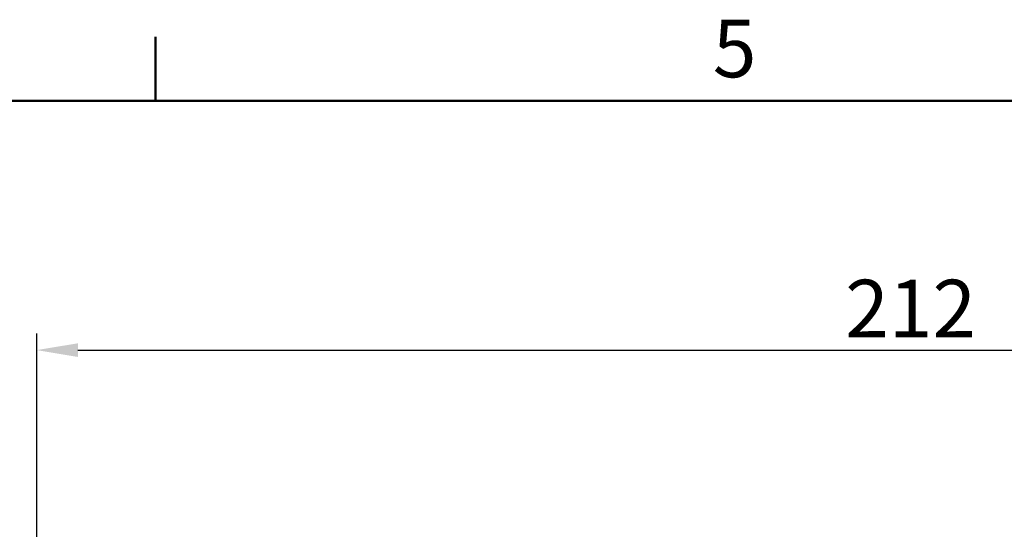
# Model space of a CAD drawing. Units: millimetres. Extents: x 0 to 1116, y 0 to 594.
# Drawn here: x 123 to 243, y 522 to 584 of the extents above; entities that cross this region are included whole.
import ezdxf

# ---------------------------------------------------------------- set-up
doc = ezdxf.new("R2010")
doc.units = ezdxf.units.MM
doc.header["$LTSCALE"] = 2
for name, color, linetype, lineweight in [('Bordo_0', 179, 'Continuous', 50), ('Bordo_2', 179, 'Continuous', 50), ('Quote(ISO)', 96, 'Continuous', 18)]:
    doc.layers.add(name, color=color, linetype=linetype, lineweight=lineweight)
doc.styles.add('Bordo_1', font='ARIAL.TTF')
doc.styles.add('Corrente-ISO', font='ARIAL.TTF')
doc.dimstyles.new('MAURO', dxfattribs={"dimscale": 2, "dimtxt": 3.5, "dimasz": 2.5, "dimexe": 1, "dimexo": 1, "dimgap": 0.762, "dimtad": 1, "dimtoh": 1, "dimdec": 3, "dimrnd": 1e-08, "dimdsep": 46, "dimtxsty": 'Corrente-ISO', "dimcen": 0.09, "dimdle": 10, "dimclrd": 96, "dimclre": 96, "dimclrt": 7, "dimadec": 3, "dimazin": 2, "dimtfac": 0.714286, "dimtdec": 3, "dimtmove": 0, "dimatfit": 3, "dimfxl": 1, "dimtolj": 1, "dimlwd": 25, "dimlwe": 25, "dimarcsym": 0})

# ---------------------------------------------------------------- blocks, each defined once
blk = doc.blocks.new('Bordi Default Border')
at = {"layer": 'Bordo_0'}
blk.add_line((70, 287), (70, 290.9), dxfattribs=at)
at = {"layer": 'Bordo_0', "flags": 128}
blk.add_lwpolyline([(10, 10), (10, 287), (410, 287), (410, 10), (10, 10)], dxfattribs=at)
at = {"layer": 'Bordo_2', "insert": (103.854, 287.341), "char_height": 3.5, "attachment_point": 7, "style": 'Bordo_1'}
blk.add_mtext('5', dxfattribs=at)
blk = doc.blocks.new('*D14')
at = {"layer": 'Defpoints', "color": 0, "linetype": 'Continuous'}
for p in [(337.55, 543.71), (125.55, 483.71), (337.55, 483.71)]:
    blk.add_point(p, dxfattribs=at)
at = {"layer": 'Quote(ISO)', "color": 96, "linetype": 'Continuous', "lineweight": 25}
for p, q in [((125.55, 485.71), (125.55, 545.71)), ((337.55, 485.71), (337.55, 545.71)), ((130.55, 543.71), (332.55, 543.71))]:
    blk.add_line(p, q, dxfattribs=at)
at = {"layer": 'Quote(ISO)', "color": 96, "linetype": 'Continuous'}
for points in [[(130.55, 544.54), (130.55, 542.88), (125.55, 543.71)], [(332.55, 544.54), (332.55, 542.88), (337.55, 543.71)]]:
    blk.add_solid(points, dxfattribs=at)
at = {"layer": 'Quote(ISO)', "color": 7, "linetype": 'Continuous', "lineweight": 25, "insert": (223.79, 552.26), "char_height": 7, "attachment_point": 1, "style": 'Corrente-ISO'}
blk.add_mtext('\\A1;212', dxfattribs=at)

msp = doc.modelspace()

# ---------------------------------------------------------------- block references
at = {"xscale": 2, "yscale": 2, "zscale": 2}
msp.add_blockref('Bordi Default Border', (0, 0), dxfattribs=at)

# ---------------------------------------------------------------- dimensions: what is measured, and where the dimension line sits
at = {"layer": 'Quote(ISO)', "color": 96, "linetype": 'Continuous', "lineweight": 25}
dim = msp.add_linear_dim(base=(337.5508, 543.7084), p1=(125.5508, 483.7084), p2=(337.5508, 483.7084), angle=180, dimstyle='MAURO', override={"dimtoh": 0, "dimdec": 3, "dimtp": 0, "dimtm": 0, "dimtdec": 3, "dimtofl": 0, "dimatfit": 1}, dxfattribs=at)
dim.commit()
dim.dimension.update_dxf_attribs({"geometry": '*D14', "text_midpoint": (231.5508, 543.7084), "dimtype": 160})

doc.saveas('drawing.dxf')
